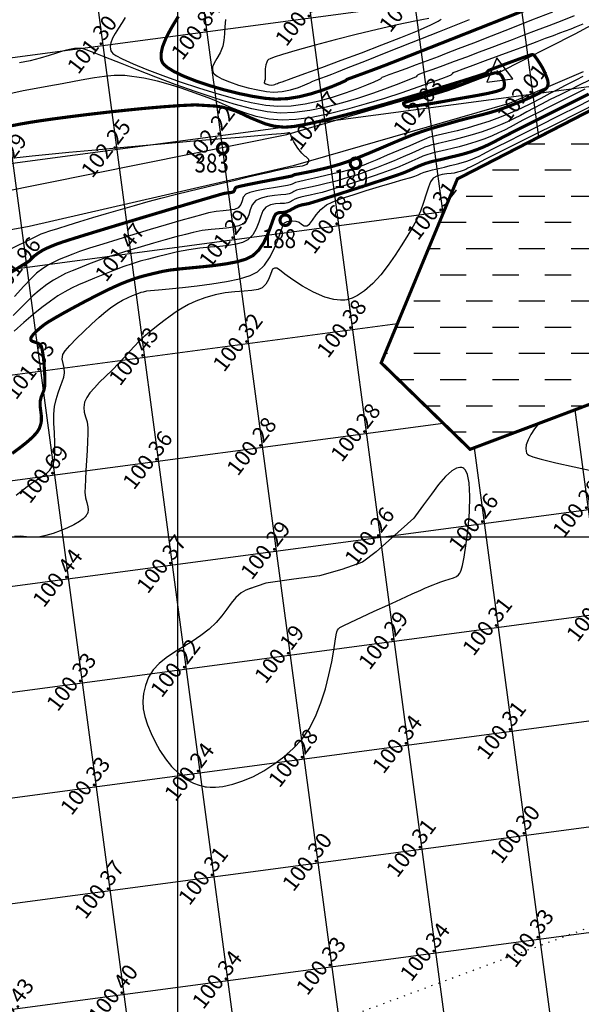
# Model space of a CAD drawing. Units: millimetres. Extents: x 335046 to 340306, y 2766758 to 2768993.
# Drawn here: x 335735 to 335788, y 2767255 to 2767349 of the extents above; entities that cross this region are included whole.
import ezdxf

# ---------------------------------------------------------------- set-up
doc = ezdxf.new("R2010")
doc.units = ezdxf.units.MM
doc.header["$MEASUREMENT"] = 0
doc.header["$PDMODE"] = 35
doc.header["$PDSIZE"] = 0.2
doc.linetypes.add('ACAD_ISO07W100', pattern=[3, 0, -3])
for name, color, linetype in [('C-TOPO-MAJR', 202, 'Continuous'), ('C-TOPO-MINR', 34, 'Continuous'), ('C-TOPO-TEXT', 7, 'Continuous'), ('ELECTRIC-LINE', 188, 'ACAD_ISO07W100'), ('GRID SMALL', 8, 'Continuous'), ('GRID-MAIN', 163, 'Continuous'), ('ROAD', 1, 'Continuous'), ('TR NO-V4', 6, 'Continuous'), ('TR. NO.-M1', 6, 'Continuous'), ('TRAVERSE-STATION', 5, 'Continuous'), ('TREE', 3, 'Continuous'), ('TS', 5, 'Continuous'), ('WATER BODY', 4, 'Continuous')]:
    doc.layers.add(name, color=color, linetype=linetype)
doc.styles.add('BK', font='BOOKOS.TTF')
doc.styles.add('RS', font='romans.shx')

# ---------------------------------------------------------------- blocks, each defined once
blk = doc.blocks.new('TREE')
at = {"layer": 'TREE', "const_width": 0.3}
blk.add_lwpolyline([(-0.5, 0, 1), (0.5, 0, 1)], format="xyb", close=True, dxfattribs=at)
blk = doc.blocks.new('STN')
at = {"layer": 'TRAVERSE-STATION', "color": 5}
blk.add_lwpolyline([(-1.269, -0.744), (1.231, -0.744), (-0.019, 1.421)], close=True, dxfattribs=at)
at = {"layer": 'TRAVERSE-STATION'}
blk.add_point((0, 0), dxfattribs=at)

msp = doc.modelspace()

# ---------------------------------------------------------------- hatches: boundary and pattern name
at = {"layer": 'WATER BODY'}
h = msp.add_hatch(dxfattribs=at)
h.set_pattern_fill('DASH', color=256, scale=20, style=0)
h.paths.add_polyline_path([(335906.294, 2767367.836), (335921.801, 2767373.75), (335939.444, 2767381.157), (335954.648, 2767387.274), (336001.041, 2767396.011), (336023.426, 2767408.253), (336033.437, 2767412.608), (336043.639, 2767415.63), (336057.556, 2767418.921), (336074.264, 2767414.511), (336070.665, 2767441.477), (336051.98, 2767441.007), (336020.711, 2767426.71), (336006.201, 2767422.243), (335959.182, 2767413.072), (335948.931, 2767410.759), (335902.931, 2767401), (335869.173, 2767387.301), (335842.245, 2767368.823), (335821.864, 2767358.651), (335798.613, 2767345.45), (335776.658, 2767334.137), (335769.395, 2767316.597), (335777.868, 2767308.345), (335803.721, 2767318.086), (335829.339, 2767330.898), (335843.619, 2767338.009), (335858.449, 2767342.011), (335870.4, 2767351.01), (335879.533, 2767355.149), (335891.011, 2767359.971)])

# ---------------------------------------------------------------- linework, layer by layer
at = {"layer": 'C-TOPO-MAJR', "lineweight": -3, "const_width": 0.3}
for points, elevation in [([(335750.065, 2767349.647), (335749.727, 2767349.099), (335749.303, 2767348.386), (335748.881, 2767347.578), (335748.551, 2767346.745), (335748.414, 2767346.107), (335748.415, 2767345.67), (335748.476, 2767345.406), (335748.526, 2767345.284), (335748.574, 2767345.2), (335748.716, 2767345.028), (335749.032, 2767344.761), (335749.627, 2767344.393), (335750.603, 2767343.926), (335751.777, 2767343.465), (335753.084, 2767343.028), (335754.459, 2767342.629), (335755.838, 2767342.286), (335757.156, 2767342.014), (335758.347, 2767341.829), (335759.349, 2767341.748), (335760.483, 2767341.802), (335761.637, 2767341.993), (335762.759, 2767342.277), (335763.797, 2767342.611), (335764.697, 2767342.948), (335765.406, 2767343.245), (335765.873, 2767343.457), (335766.044, 2767343.54), (335766.084, 2767343.585), (335766.124, 2767343.631), (335766.288, 2767343.692), (335766.72, 2767343.849), (335767.353, 2767344.08), (335768.119, 2767344.361), (335768.951, 2767344.671), (335769.783, 2767344.986), (335770.341, 2767345.204), (335771.364, 2767345.605), (335772.786, 2767346.164), (335774.539, 2767346.855), (335776.557, 2767347.651), (335778.773, 2767348.527), (335781.12, 2767349.455), (335783.531, 2767350.41)], 101), ([(335727.083, 2767320.862), (335735.877, 2767326.331), (335735.951, 2767326.424), (335736.287, 2767326.764), (335736.749, 2767327.102), (335737.141, 2767327.343), (335737.521, 2767327.533), (335737.95, 2767327.716), (335738.486, 2767327.935), (335739.006, 2767328.116), (335739.991, 2767328.431), (335741.347, 2767328.852), (335742.977, 2767329.35), (335744.785, 2767329.898), (335746.677, 2767330.467), (335748.556, 2767331.029), (335750.326, 2767331.556), (335751.892, 2767332.02), (335753.157, 2767332.394), (335754.026, 2767332.648), (335754.404, 2767332.754), (335754.782, 2767332.812), (335755.097, 2767332.842), (335755.315, 2767332.912), (335755.411, 2767333.046), (335755.453, 2767333.198), (335755.549, 2767333.334), (335755.887, 2767333.428), (335756.651, 2767333.592), (335757.67, 2767333.796), (335758.772, 2767334.01), (335759.785, 2767334.204), (335760.536, 2767334.348), (335760.854, 2767334.413), (335760.983, 2767334.476), (335761.112, 2767334.539), (335761.29, 2767334.576), (335761.703, 2767334.654), (335762.301, 2767334.771), (335763.037, 2767334.924), (335763.859, 2767335.111), (335764.72, 2767335.329), (335765.569, 2767335.577), (335766.367, 2767335.854), (335767.28, 2767336.208), (335768.266, 2767336.613), (335769.279, 2767337.042), (335770.275, 2767337.468), (335771.21, 2767337.865), (335772.039, 2767338.206), (335772.717, 2767338.465), (335773.418, 2767338.707), (335773.991, 2767338.893), (335774.503, 2767339.047), (335775.016, 2767339.194), (335775.597, 2767339.359), (335776.31, 2767339.566), (335777, 2767339.758), (335777.702, 2767339.938), (335778.414, 2767340.115), (335779.137, 2767340.299), (335779.87, 2767340.502), (335780.614, 2767340.732), (335781.367, 2767341.001), (335782.126, 2767341.296), (335782.864, 2767341.593), (335783.552, 2767341.886), (335784.16, 2767342.169), (335784.66, 2767342.435), (335784.962, 2767342.632), (335785.122, 2767342.768), (335785.192, 2767342.852), (335785.216, 2767342.893), (335785.248, 2767342.961), (335785.291, 2767343.095), (335785.31, 2767343.294), (335785.267, 2767343.56), (335785.138, 2767343.917), (335784.97, 2767344.325), (335784.783, 2767344.719), (335784.531, 2767345.145), (335784.268, 2767345.54), (335784.085, 2767345.789), (335783.983, 2767345.915), (335783.938, 2767345.961), (335783.923, 2767345.971), (335783.895, 2767345.984), (335783.838, 2767345.996), (335783.75, 2767345.989), (335783.618, 2767345.959), (335783.288, 2767345.847), (335782.553, 2767345.583), (335781.616, 2767345.24), (335780.678, 2767344.892), (335779.943, 2767344.613), (335779.613, 2767344.476), (335779.499, 2767344.343), (335779.385, 2767344.216), (335779.084, 2767344.113), (335778.292, 2767343.858), (335777.09, 2767343.479), (335775.558, 2767343.005), (335773.776, 2767342.463), (335771.825, 2767341.882), (335769.784, 2767341.29), (335767.735, 2767340.715), (335765.758, 2767340.184), (335763.933, 2767339.726), (335762.34, 2767339.37), (335761.059, 2767339.142), (335760.172, 2767339.072), (335759.19, 2767339.171), (335758.366, 2767339.387), (335756.922, 2767339.973), (335756.197, 2767340.319), (335755.61, 2767340.585), (335754.99, 2767340.794), (335754.241, 2767340.995), (335753.556, 2767341.092), (335751.664, 2767341.206), (335750.24, 2767341.138), (335748.636, 2767341.025), (335746.908, 2767340.877), (335745.112, 2767340.7), (335743.303, 2767340.505), (335741.539, 2767340.3), (335739.875, 2767340.094), (335738.367, 2767339.896), (335737.071, 2767339.714), (335736.043, 2767339.557), (335734.926, 2767339.363), (335733.9, 2767339.163)], 102), ([(335789.184, 2767342.237), (335787.606, 2767341.444), (335786.058, 2767340.668), (335784.624, 2767339.95), (335783.387, 2767339.331), (335782.427, 2767338.851), (335781.829, 2767338.553), (335781.183, 2767338.222), (335780.643, 2767337.935), (335780.162, 2767337.678), (335779.692, 2767337.439), (335779.187, 2767337.206), (335778.598, 2767336.965), (335777.987, 2767336.746), (335777.436, 2767336.575), (335776.934, 2767336.439), (335776.467, 2767336.325), (335776.022, 2767336.22), (335775.587, 2767336.111), (335775.13, 2767335.997), (335774.764, 2767335.918), (335774.43, 2767335.846), (335774.068, 2767335.754), (335773.62, 2767335.615), (335773.158, 2767335.443), (335772.755, 2767335.266), (335772.36, 2767335.081), (335771.919, 2767334.882), (335771.379, 2767334.666), (335770.826, 2767334.473), (335769.914, 2767334.169), (335768.75, 2767333.788), (335767.444, 2767333.364), (335766.104, 2767332.933), (335764.838, 2767332.528), (335763.756, 2767332.183), (335762.965, 2767331.935), (335762.574, 2767331.815), (335762.278, 2767331.745), (335762.042, 2767331.704), (335761.809, 2767331.658), (335761.52, 2767331.57), (335761.21, 2767331.434), (335760.935, 2767331.282), (335760.664, 2767331.133), (335760.365, 2767331.005), (335760.073, 2767330.946), (335759.825, 2767330.94), (335759.594, 2767330.915), (335759.355, 2767330.8), (335759.205, 2767330.557), (335759.03, 2767330.086), (335758.812, 2767329.458), (335758.532, 2767328.745), (335758.173, 2767328.018), (335757.715, 2767327.347), (335757.141, 2767326.805), (335756.512, 2767326.489), (335755.659, 2767326.239), (335754.643, 2767326.042), (335753.524, 2767325.887), (335752.364, 2767325.761), (335751.222, 2767325.653), (335750.16, 2767325.55), (335749.238, 2767325.44), (335748.516, 2767325.311), (335747.713, 2767325.122), (335747.058, 2767324.964), (335746.481, 2767324.81), (335745.912, 2767324.633), (335745.28, 2767324.405), (335744.517, 2767324.1), (335743.842, 2767323.8), (335742.995, 2767323.391), (335742.036, 2767322.906), (335741.025, 2767322.379), (335740.023, 2767321.842), (335739.089, 2767321.328), (335738.284, 2767320.871), (335737.668, 2767320.503), (335737.3, 2767320.258), (335736.903, 2767319.941), (335736.538, 2767319.623), (335736.241, 2767319.321), (335736.076, 2767319.102), (335736.007, 2767318.956), (335735.991, 2767318.87), (335735.993, 2767318.831), (335736.004, 2767318.787), (335736.053, 2767318.714), (335736.178, 2767318.636), (335736.407, 2767318.561), (335736.719, 2767318.451), (335736.966, 2767318.242), (335737.08, 2767317.872), (335737.18, 2767317.227), (335737.26, 2767316.433), (335737.315, 2767315.614), (335737.338, 2767314.897), (335737.325, 2767314.407), (335737.243, 2767313.988), (335737.119, 2767313.668), (335736.988, 2767313.348), (335736.883, 2767312.928), (335736.878, 2767312.492), (335736.944, 2767311.999), (335737.005, 2767311.466), (335736.987, 2767310.908), (335736.816, 2767310.341), (335736.543, 2767309.922), (335736.128, 2767309.474), (335735.59, 2767308.998), (335734.948, 2767308.491), (335734.224, 2767307.955)], 101)]:
    msp.add_lwpolyline(points, dxfattribs=dict(at, elevation=elevation))
at = {"layer": 'C-TOPO-MAJR', "lineweight": -3, "const_width": 0.3, "elevation": 102}
msp.add_lwpolyline([(335771.533, 2767341.37), (335771.527, 2767341.338), (335771.542, 2767341.264), (335771.615, 2767341.148), (335771.772, 2767341.032), (335771.959, 2767341.029), (335772.366, 2767341.069), (335772.948, 2767341.146), (335773.662, 2767341.252), (335774.463, 2767341.381), (335775.306, 2767341.526), (335776.149, 2767341.68), (335777.017, 2767341.837), (335777.928, 2767341.995), (335778.825, 2767342.155), (335779.646, 2767342.317), (335780.334, 2767342.481), (335780.747, 2767342.614), (335780.958, 2767342.714), (335781.044, 2767342.782), (335781.069, 2767342.816), (335781.099, 2767342.879), (335781.137, 2767343.021), (335781.144, 2767343.263), (335781.072, 2767343.607), (335780.874, 2767344.001), (335780.586, 2767344.261), (335780.272, 2767344.268), (335779.734, 2767344.13), (335779.028, 2767343.886), (335778.209, 2767343.574), (335777.333, 2767343.234), (335776.456, 2767342.902), (335775.633, 2767342.618), (335774.837, 2767342.373), (335774.033, 2767342.136), (335773.269, 2767341.917), (335772.59, 2767341.723), (335772.044, 2767341.561), (335771.733, 2767341.462), (335771.589, 2767341.406), (335771.541, 2767341.38), (335771.533, 2767341.37)], close=True, dxfattribs=at)
at = {"layer": 'C-TOPO-MINR', "lineweight": -3}
for points, elevation in [([(335745.004, 2767349.524), (335744.689, 2767349.06), (335744.356, 2767348.524), (335744.042, 2767348.024), (335743.782, 2767347.555), (335743.611, 2767347.11), (335743.562, 2767346.768), (335743.587, 2767346.516), (335743.638, 2767346.35), (335743.674, 2767346.267), (335743.703, 2767346.223), (335743.814, 2767346.119), (335744.106, 2767345.925), (335744.707, 2767345.604), (335745.752, 2767345.124), (335747.064, 2767344.58), (335748.58, 2767343.998), (335750.237, 2767343.405), (335751.97, 2767342.827), (335753.716, 2767342.29), (335755.411, 2767341.82), (335756.992, 2767341.444), (335758.394, 2767341.189), (335759.555, 2767341.079), (335760.819, 2767341.125), (335762.138, 2767341.308), (335763.468, 2767341.595), (335764.764, 2767341.951), (335765.983, 2767342.345), (335767.08, 2767342.743), (335768.013, 2767343.111), (335768.736, 2767343.417), (335769.206, 2767343.628), (335769.379, 2767343.709), (335769.438, 2767343.775), (335769.496, 2767343.842), (335769.679, 2767343.912), (335770.16, 2767344.087), (335770.876, 2767344.348), (335771.766, 2767344.673), (335772.769, 2767345.042), (335773.822, 2767345.435), (335774.865, 2767345.831), (335775.627, 2767346.125), (335776.771, 2767346.569), (335778.226, 2767347.136), (335779.923, 2767347.799), (335781.792, 2767348.53), (335783.762, 2767349.304), (335785.764, 2767350.094)], 101.25), ([(335787.802, 2767349.698), (335786.603, 2767349.225), (335785.387, 2767348.752), (335784.179, 2767348.288), (335783.006, 2767347.84), (335781.893, 2767347.417), (335780.865, 2767347.026), (335779.948, 2767346.676), (335778.748, 2767346.22), (335777.53, 2767345.765), (335776.348, 2767345.329), (335775.256, 2767344.929), (335774.309, 2767344.584), (335773.559, 2767344.311), (335773.061, 2767344.128), (335772.868, 2767344.053), (335772.792, 2767343.965), (335772.715, 2767343.878), (335772.505, 2767343.786), (335771.944, 2767343.552), (335771.083, 2767343.209), (335769.977, 2767342.788), (335768.676, 2767342.322), (335767.235, 2767341.845), (335765.706, 2767341.387), (335764.141, 2767340.983), (335762.593, 2767340.663), (335761.116, 2767340.462), (335759.761, 2767340.41), (335758.534, 2767340.538), (335757.052, 2767340.84), (335755.375, 2767341.286), (335753.561, 2767341.843), (335751.671, 2767342.478), (335749.764, 2767343.161), (335747.898, 2767343.859), (335746.133, 2767344.54), (335744.529, 2767345.172), (335743.145, 2767345.723), (335742.04, 2767346.161), (335741.273, 2767346.454), (335740.905, 2767346.57), (335740.489, 2767346.595), (335740.159, 2767346.569), (335739.827, 2767346.51), (335739.407, 2767346.434), (335739.024, 2767346.332), (335738.455, 2767346.143), (335737.732, 2767345.903), (335736.882, 2767345.646), (335735.936, 2767345.409), (335734.924, 2767345.228)], 101.5), ([(335754.554, 2767349.34), (335754.501, 2767348.648), (335754.45, 2767347.966), (335754.384, 2767347.334), (335754.284, 2767346.791), (335754.045, 2767346.167), (335753.738, 2767345.636), (335753.46, 2767345.168), (335753.323, 2767344.818), (335753.304, 2767344.561), (335753.342, 2767344.388), (335753.379, 2767344.3), (335753.412, 2767344.244), (335753.516, 2767344.129), (335753.755, 2767343.949), (335754.21, 2767343.701), (335754.946, 2767343.392), (335755.806, 2767343.098), (335756.723, 2767342.837), (335757.63, 2767342.626), (335758.459, 2767342.48), (335759.143, 2767342.417), (335759.952, 2767342.473), (335760.765, 2767342.645), (335761.514, 2767342.877), (335762.132, 2767343.113), (335762.553, 2767343.297), (335762.709, 2767343.372), (335762.752, 2767343.42), (335762.873, 2767343.464), (335763.191, 2767343.58), (335763.644, 2767343.746), (335764.167, 2767343.94), (335764.701, 2767344.142), (335765.178, 2767344.33), (335766.255, 2767344.755), (335767.849, 2767345.386), (335769.881, 2767346.192), (335772.272, 2767347.14), (335774.94, 2767348.198), (335777.805, 2767349.336)], 100.75), ([(335773.938, 2767349.443), (335772.595, 2767349.196), (335770.921, 2767348.84), (335769.025, 2767348.403), (335767.015, 2767347.914), (335764.999, 2767347.403), (335763.086, 2767346.896), (335761.383, 2767346.424), (335759.999, 2767346.014), (335759.194, 2767345.751), (335758.803, 2767345.6), (335758.657, 2767345.526), (335758.62, 2767345.497), (335758.62, 2767345.497), (335758.567, 2767345.432), (335758.479, 2767345.284), (335758.389, 2767345.029), (335758.329, 2767344.654), (335758.319, 2767344.192), (335758.339, 2767343.819), (335758.342, 2767343.622), (335758.258, 2767343.451), (335758.231, 2767343.316), (335758.39, 2767343.219), (335758.678, 2767343.128), (335758.937, 2767343.086), (335759.117, 2767343.107), (335759.265, 2767343.159), (335759.374, 2767343.203), (335759.497, 2767343.248), (335759.618, 2767343.297), (335759.946, 2767343.414), (335760.815, 2767343.726), (335762.115, 2767344.195), (335763.738, 2767344.785), (335765.573, 2767345.459), (335767.512, 2767346.182), (335769.446, 2767346.917), (335771.264, 2767347.627), (335772.858, 2767348.277), (335774.118, 2767348.828), (335774.812, 2767349.175), (335775.113, 2767349.368)], 100.5), ([(335788.605, 2767348.9), (335787.998, 2767348.64), (335787.46, 2767348.424), (335786.941, 2767348.229), (335786.395, 2767348.03), (335785.774, 2767347.802), (335785.03, 2767347.521), (335784.227, 2767347.217), (335783.158, 2767346.82), (335781.919, 2767346.363), (335780.605, 2767345.88), (335779.312, 2767345.405), (335778.133, 2767344.972), (335777.165, 2767344.615), (335776.502, 2767344.368), (335776.24, 2767344.264), (335776.146, 2767344.154), (335776.05, 2767344.047), (335775.803, 2767343.948), (335775.15, 2767343.7), (335774.154, 2767343.333), (335772.875, 2767342.878), (335771.377, 2767342.365), (335769.721, 2767341.826), (335767.971, 2767341.29), (335766.187, 2767340.789), (335764.432, 2767340.353), (335762.769, 2767340.012), (335761.26, 2767339.798), (335759.967, 2767339.741), (335758.713, 2767339.856), (335757.49, 2767340.11), (335756.296, 2767340.476), (335755.126, 2767340.923), (335753.977, 2767341.423), (335753.474, 2767341.655), (335752.893, 2767341.885), (335750.312, 2767342.785), (335749.301, 2767343.122), (335748.066, 2767343.475), (335746.767, 2767343.763), (335744.959, 2767344.02), (335743.952, 2767343.993), (335743.006, 2767343.91), (335742.08, 2767343.782), (335741.131, 2767343.617), (335740.117, 2767343.424), (335738.996, 2767343.214), (335737.725, 2767342.995), (335736.494, 2767342.781), (335735.252, 2767342.537), (335734.008, 2767342.27)], 101.75), ([(335789.2, 2767343.544), (335788.331, 2767343.108), (335787.405, 2767342.645), (335786.456, 2767342.17), (335785.519, 2767341.703), (335784.668, 2767341.271), (335783.931, 2767340.883), (335783.274, 2767340.531), (335782.662, 2767340.205), (335782.061, 2767339.896), (335781.437, 2767339.595), (335780.756, 2767339.294), (335779.983, 2767338.983), (335779.022, 2767338.64), (335778.065, 2767338.341), (335777.154, 2767338.085), (335776.332, 2767337.874), (335775.642, 2767337.709), (335775.124, 2767337.59), (335774.822, 2767337.519), (335774.481, 2767337.437), (335774.209, 2767337.378), (335773.874, 2767337.28), (335773.564, 2767337.155), (335773.023, 2767336.92), (335772.313, 2767336.606), (335771.491, 2767336.245), (335770.617, 2767335.868), (335769.751, 2767335.508), (335768.952, 2767335.195), (335768.163, 2767334.905), (335767.501, 2767334.671), (335766.907, 2767334.473), (335766.324, 2767334.293), (335765.697, 2767334.11), (335764.966, 2767333.905), (335764.162, 2767333.695), (335763.38, 2767333.512), (335762.663, 2767333.356), (335762.051, 2767333.228), (335761.588, 2767333.127), (335761.316, 2767333.054), (335761.06, 2767332.938), (335760.866, 2767332.822), (335760.61, 2767332.709), (335760.319, 2767332.665), (335759.828, 2767332.627), (335759.216, 2767332.572), (335758.563, 2767332.476), (335757.948, 2767332.316), (335757.452, 2767332.067), (335757.088, 2767331.662), (335756.904, 2767331.198), (335756.778, 2767330.716), (335756.593, 2767330.256), (335756.228, 2767329.859), (335755.814, 2767329.654), (335755.287, 2767329.525), (335754.662, 2767329.443), (335753.953, 2767329.381), (335753.174, 2767329.31), (335752.338, 2767329.204), (335751.46, 2767329.033), (335750.733, 2767328.852), (335749.832, 2767328.616), (335748.801, 2767328.333), (335747.681, 2767328.017), (335746.515, 2767327.677), (335745.347, 2767327.325), (335744.219, 2767326.972), (335743.173, 2767326.629), (335742.253, 2767326.307), (335741.501, 2767326.018), (335740.652, 2767325.67), (335739.938, 2767325.377), (335739.315, 2767325.103), (335738.735, 2767324.814), (335738.153, 2767324.476), (335737.521, 2767324.053), (335736.794, 2767323.511), (335736.193, 2767322.984), (335735.35, 2767322.162), (335734.323, 2767321.108)], 101.5), ([(335788.613, 2767343.903), (335788.004, 2767343.598), (335787.363, 2767343.279), (335786.879, 2767343.027), (335786.244, 2767342.686), (335785.484, 2767342.276), (335784.622, 2767341.822), (335783.686, 2767341.343), (335782.699, 2767340.864), (335781.687, 2767340.407), (335780.675, 2767339.992), (335779.647, 2767339.623), (335778.6, 2767339.29), (335777.578, 2767338.994), (335776.627, 2767338.742), (335775.793, 2767338.534), (335775.12, 2767338.377), (335774.654, 2767338.271), (335774.44, 2767338.223), (335774.282, 2767338.185), (335774.156, 2767338.157), (335774.001, 2767338.112), (335773.706, 2767337.99), (335773.039, 2767337.707), (335772.117, 2767337.312), (335771.056, 2767336.858), (335769.972, 2767336.395), (335768.98, 2767335.973), (335768.197, 2767335.644), (335767.738, 2767335.459), (335767.301, 2767335.299), (335766.957, 2767335.182), (335766.61, 2767335.076), (335766.162, 2767334.949), (335765.677, 2767334.828), (335764.91, 2767334.649), (335763.988, 2767334.438), (335763.032, 2767334.222), (335762.169, 2767334.026), (335761.521, 2767333.875), (335761.214, 2767333.797), (335761.04, 2767333.717), (335760.907, 2767333.638), (335760.732, 2767333.561), (335760.453, 2767333.508), (335759.881, 2767333.42), (335759.126, 2767333.303), (335758.301, 2767333.166), (335757.514, 2767333.014), (335756.877, 2767332.857), (335756.5, 2767332.7), (335756.249, 2767332.393), (335756.136, 2767332.039), (335756.023, 2767331.688), (335755.771, 2767331.385), (335755.407, 2767331.229), (335754.918, 2767331.146), (335754.327, 2767331.093), (335753.657, 2767331.024), (335752.932, 2767330.894), (335752.387, 2767330.751), (335751.48, 2767330.498), (335750.291, 2767330.158), (335748.898, 2767329.753), (335747.379, 2767329.305), (335745.811, 2767328.837), (335744.274, 2767328.371), (335742.846, 2767327.929), (335741.604, 2767327.535), (335740.627, 2767327.21), (335739.994, 2767326.976), (335739.277, 2767326.684), (335738.689, 2767326.439), (335738.175, 2767326.202), (335737.682, 2767325.933), (335737.155, 2767325.592), (335736.54, 2767325.137), (335736.046, 2767324.677), (335735.333, 2767323.913), (335734.445, 2767322.91)], 101.75), ([(335788.798, 2767342.693), (335787.589, 2767342.086), (335786.409, 2767341.494), (335785.32, 2767340.95), (335784.387, 2767340.484), (335783.674, 2767340.128), (335782.912, 2767339.74), (335782.263, 2767339.396), (335781.686, 2767339.087), (335781.141, 2767338.8), (335780.587, 2767338.527), (335779.984, 2767338.255), (335779.291, 2767337.974), (335778.424, 2767337.667), (335777.595, 2767337.413), (335776.832, 2767337.207), (335776.161, 2767337.042), (335775.609, 2767336.914), (335775.205, 2767336.815), (335774.794, 2767336.714), (335774.471, 2767336.646), (335774.15, 2767336.57), (335773.747, 2767336.447), (335773.375, 2767336.303), (335772.898, 2767336.094), (335772.326, 2767335.836), (335771.673, 2767335.545), (335770.948, 2767335.237), (335770.166, 2767334.93), (335769.469, 2767334.68), (335768.629, 2767334.393), (335767.704, 2767334.086), (335766.749, 2767333.777), (335765.821, 2767333.482), (335764.978, 2767333.22), (335764.275, 2767333.007), (335763.77, 2767332.86), (335763.17, 2767332.708), (335762.62, 2767332.587), (335762.134, 2767332.488), (335761.728, 2767332.4), (335761.418, 2767332.312), (335761.152, 2767332.197), (335760.953, 2767332.082), (335760.755, 2767331.969), (335760.488, 2767331.857), (335760.172, 2767331.805), (335759.767, 2767331.791), (335759.311, 2767331.759), (335758.844, 2767331.658), (335758.403, 2767331.433), (335758.116, 2767331.085), (335757.907, 2767330.587), (335757.718, 2767330.001), (335757.491, 2767329.389), (335757.165, 2767328.812), (335756.684, 2767328.332), (335756.184, 2767328.074), (335755.562, 2767327.901), (335754.83, 2767327.787), (335754.001, 2767327.704), (335753.089, 2767327.627), (335752.108, 2767327.531), (335751.07, 2767327.388), (335749.988, 2767327.172), (335748.96, 2767326.929), (335748.049, 2767326.709), (335747.22, 2767326.499), (335746.434, 2767326.282), (335745.657, 2767326.045), (335744.851, 2767325.772), (335743.981, 2767325.448), (335743.009, 2767325.059), (335742.057, 2767324.67), (335741.242, 2767324.337), (335740.526, 2767324.031), (335739.87, 2767323.723), (335739.233, 2767323.384), (335738.576, 2767322.984), (335737.861, 2767322.494), (335737.047, 2767321.884), (335736.218, 2767321.22), (335735.321, 2767320.457), (335734.402, 2767319.63)], 101.25), ([(335734.586, 2767303.982), (335735.243, 2767304.48), (335735.769, 2767304.886), (335736.151, 2767305.175), (335736.664, 2767305.513), (335737.107, 2767305.775), (335737.489, 2767306.033), (335737.82, 2767306.359), (335738.108, 2767306.825), (335738.245, 2767307.354), (335738.292, 2767308.09), (335738.28, 2767308.964), (335738.239, 2767309.905), (335738.2, 2767310.843), (335738.194, 2767311.706), (335738.252, 2767312.425), (335738.398, 2767313.113), (335738.586, 2767313.73), (335738.789, 2767314.283), (335738.978, 2767314.779), (335739.128, 2767315.224), (335739.209, 2767315.627), (335739.181, 2767316.132), (335739.064, 2767316.545), (335738.978, 2767316.939), (335739.044, 2767317.387), (335739.27, 2767317.74), (335739.721, 2767318.264), (335740.335, 2767318.903), (335741.046, 2767319.6), (335741.792, 2767320.299), (335742.509, 2767320.944), (335743.132, 2767321.48), (335743.597, 2767321.849), (335744.182, 2767322.241), (335744.747, 2767322.561), (335745.263, 2767322.815), (335745.698, 2767323.007), (335746.024, 2767323.142), (335746.303, 2767323.251), (335746.525, 2767323.323), (335746.752, 2767323.382), (335747.044, 2767323.451), (335747.405, 2767323.495), (335748.151, 2767323.564), (335749.197, 2767323.66), (335750.456, 2767323.785), (335751.84, 2767323.941), (335753.263, 2767324.132), (335754.637, 2767324.358), (335755.875, 2767324.624), (335756.891, 2767324.93), (335757.597, 2767325.279), (335758.27, 2767325.914), (335758.809, 2767326.701), (335759.233, 2767327.555), (335759.564, 2767328.392), (335759.819, 2767329.126), (335760.019, 2767329.672), (335760.184, 2767329.944), (335760.439, 2767330.087), (335760.685, 2767330.15), (335760.951, 2767330.155), (335761.265, 2767330.122), (335761.567, 2767330.011), (335761.811, 2767329.832), (335762.045, 2767329.68), (335762.316, 2767329.65), (335762.57, 2767329.832), (335762.86, 2767330.216), (335763.209, 2767330.712), (335763.64, 2767331.229), (335764.176, 2767331.676), (335764.713, 2767331.933), (335765.592, 2767332.26), (335766.709, 2767332.633), (335767.961, 2767333.025), (335769.243, 2767333.413), (335770.451, 2767333.769), (335771.482, 2767334.07), (335772.23, 2767334.289), (335772.593, 2767334.401), (335772.916, 2767334.537), (335773.168, 2767334.656), (335773.494, 2767334.783), (335773.826, 2767334.878), (335774.294, 2767334.995), (335774.843, 2767335.127), (335775.419, 2767335.266), (335775.969, 2767335.407), (335776.422, 2767335.522), (335776.785, 2767335.608), (335777.114, 2767335.692), (335777.468, 2767335.799), (335777.906, 2767335.956), (335778.353, 2767336.141), (335778.732, 2767336.322), (335779.095, 2767336.512), (335779.495, 2767336.726), (335779.984, 2767336.978), (335780.486, 2767337.229), (335781.466, 2767337.72), (335782.828, 2767338.404), (335784.474, 2767339.231), (335786.309, 2767340.153), (335788.234, 2767341.122), (335790.155, 2767342.089)], 100.75), ([(335790.18, 2767341.468), (335788.109, 2767340.424), (335786.034, 2767339.378), (335784.039, 2767338.373), (335782.206, 2767337.449), (335780.616, 2767336.649), (335779.354, 2767336.013), (335778.501, 2767335.584), (335778.14, 2767335.402), (335777.874, 2767335.265), (335777.662, 2767335.152), (335777.457, 2767335.05), (335777.214, 2767334.947), (335776.911, 2767334.844), (335776.663, 2767334.78), (335776.351, 2767334.703), (335776.055, 2767334.662), (335775.66, 2767334.634), (335775.213, 2767334.577), (335774.761, 2767334.446), (335774.352, 2767334.199), (335774.107, 2767333.863), (335773.89, 2767333.342), (335773.674, 2767332.674), (335773.433, 2767331.899), (335773.141, 2767331.059), (335772.771, 2767330.192), (335772.296, 2767329.34), (335771.841, 2767328.616), (335771.311, 2767327.77), (335770.715, 2767326.853), (335770.059, 2767325.914), (335769.35, 2767325.002), (335768.595, 2767324.167), (335767.802, 2767323.459), (335767.145, 2767323.017), (335766.64, 2767322.774), (335766.3, 2767322.661), (335766.128, 2767322.62), (335765.933, 2767322.588), (335765.528, 2767322.566), (335764.896, 2767322.628), (335764.024, 2767322.861), (335762.933, 2767323.327), (335761.895, 2767323.908), (335760.97, 2767324.515), (335760.216, 2767325.06), (335759.693, 2767325.455), (335759.462, 2767325.611), (335759.239, 2767325.622), (335759.047, 2767325.543), (335758.955, 2767325.366), (335758.83, 2767325.008), (335758.652, 2767324.56), (335758.4, 2767324.112), (335758.054, 2767323.752), (335757.656, 2767323.593), (335757.065, 2767323.499), (335756.319, 2767323.436), (335755.459, 2767323.37), (335754.525, 2767323.266), (335753.558, 2767323.09), (335752.598, 2767322.807), (335751.741, 2767322.471), (335751.026, 2767322.146), (335750.407, 2767321.814), (335749.839, 2767321.458), (335749.275, 2767321.061), (335748.668, 2767320.604), (335747.974, 2767320.071), (335747.299, 2767319.535), (335746.754, 2767319.063), (335746.292, 2767318.622), (335745.869, 2767318.183), (335745.439, 2767317.714), (335744.956, 2767317.183), (335744.375, 2767316.559), (335743.736, 2767315.905), (335743.124, 2767315.299), (335742.557, 2767314.738), (335742.054, 2767314.216), (335741.635, 2767313.731), (335741.319, 2767313.278), (335741.125, 2767312.853), (335741.039, 2767312.333), (335741.093, 2767311.886), (335741.221, 2767311.453), (335741.357, 2767310.973), (335741.434, 2767310.388), (335741.434, 2767309.849), (335741.407, 2767309.103), (335741.361, 2767308.221), (335741.306, 2767307.275), (335741.249, 2767306.334), (335741.199, 2767305.471), (335741.165, 2767304.756), (335741.155, 2767304.259), (335741.216, 2767303.728), (335741.333, 2767303.276), (335741.436, 2767302.872), (335741.461, 2767302.561), (335741.423, 2767302.326), (335741.361, 2767302.163), (335741.318, 2767302.08), (335741.281, 2767302.019), (335741.183, 2767301.896), (335740.988, 2767301.709), (335740.644, 2767301.456), (335740.108, 2767301.142), (335739.485, 2767300.841), (335738.808, 2767300.562), (335738.112, 2767300.315), (335737.431, 2767300.109), (335736.727, 2767299.978), (335736.127, 2767299.966), (335735.58, 2767300.01), (335735.037, 2767300.05), (335734.446, 2767300.022)], 100.5), ([(335733.396, 2767327.11), (335736.725, 2767328.79), (335736.979, 2767328.893), (335737.257, 2767328.993), (335737.803, 2767329.174), (335738.579, 2767329.424), (335739.545, 2767329.729), (335740.663, 2767330.076), (335741.894, 2767330.451), (335743.198, 2767330.843), (335744.538, 2767331.237), (335745.874, 2767331.619), (335747.167, 2767331.978), (335748.391, 2767332.303), (335749.743, 2767332.648), (335751.175, 2767333.003), (335752.637, 2767333.359), (335754.082, 2767333.704), (335755.462, 2767334.03), (335756.727, 2767334.325), (335757.83, 2767334.58), (335758.722, 2767334.784), (335759.356, 2767334.928), (335759.682, 2767335.002), (335760.087, 2767335.088), (335760.44, 2767335.158), (335760.738, 2767335.216), (335760.976, 2767335.265), (335761.126, 2767335.297), (335761.909, 2767335.398), (335762.347, 2767335.544), (335762.493, 2767335.787), (335762.493, 2767335.981), (335762.228, 2767336.24), (335762.11, 2767336.32), (335761.815, 2767336.6), (335761.449, 2767337.064), (335761.07, 2767337.682), (335760.859, 2767338.114), (335760.77, 2767338.352), (335760.745, 2767338.408), (335760.723, 2767338.463), (335760.705, 2767338.497), (335760.681, 2767338.513), (335760.639, 2767338.526), (335760.605, 2767338.528), (335760.575, 2767338.526), (335760.553, 2767338.521), (335760.524, 2767338.515), (335760.404, 2767338.499), (335760.167, 2767338.472), (335759.848, 2767338.447), (335758.973, 2767338.373), (335757.623, 2767338.257), (335755.881, 2767338.106), (335753.829, 2767337.927), (335751.549, 2767337.727), (335749.124, 2767337.512), (335746.635, 2767337.291), (335744.166, 2767337.069), (335741.798, 2767336.853), (335739.614, 2767336.652), (335737.697, 2767336.47), (335736.127, 2767336.316), (335734.988, 2767336.197), (335734.361, 2767336.118)], 102.25), ([(335760.711, 2767338.492), (335760.708, 2767338.491)], 102.25), ([(335762.489, 2767335.78), (335762.493, 2767335.781)], 102.25), ([(335784.413, 2767310.811), (335784.413, 2767310.811), (335784.022, 2767310.285), (335783.672, 2767309.765), (335783.394, 2767309.259), (335783.219, 2767308.776), (335783.173, 2767308.412), (335783.205, 2767308.154), (335783.26, 2767307.991), (335783.299, 2767307.912), (335783.332, 2767307.875), (335783.47, 2767307.79), (335783.851, 2767307.639), (335784.65, 2767307.399), (335786.047, 2767307.05), (335787.799, 2767306.66), (335789.81, 2767306.244)], 100.25), ([(335757.003, 2767295.109), (335756.9, 2767295.082), (335756.499, 2767294.924), (335756.038, 2767294.646), (335755.546, 2767294.206), (335755.108, 2767293.684), (335754.678, 2767293.099), (335754.212, 2767292.472), (335753.664, 2767291.825), (335752.991, 2767291.178), (335752.204, 2767290.571), (335751.369, 2767290.019), (335750.519, 2767289.499), (335749.688, 2767288.989), (335748.91, 2767288.468), (335748.217, 2767287.914), (335747.644, 2767287.307), (335747.225, 2767286.623), (335746.912, 2767285.819), (335746.729, 2767285.06), (335746.667, 2767284.324), (335746.718, 2767283.593), (335746.876, 2767282.846), (335747.132, 2767282.062), (335747.48, 2767281.221), (335747.856, 2767280.435), (335748.302, 2767279.628), (335748.822, 2767278.834), (335749.417, 2767278.083), (335750.09, 2767277.409), (335750.843, 2767276.842), (335751.505, 2767276.488), (335752.037, 2767276.291), (335752.409, 2767276.196), (335752.601, 2767276.161), (335752.757, 2767276.138), (335753.079, 2767276.11), (335753.586, 2767276.109), (335754.3, 2767276.182), (335755.239, 2767276.386), (335756.214, 2767276.708), (335757.207, 2767277.14), (335758.201, 2767277.674), (335759.176, 2767278.301), (335760.116, 2767279.014), (335761.003, 2767279.803), (335761.818, 2767280.662), (335762.535, 2767281.665), (335763.145, 2767282.848), (335763.655, 2767284.147), (335764.075, 2767285.495), (335764.412, 2767286.825), (335764.675, 2767288.074), (335764.872, 2767289.173), (335765.012, 2767290.057), (335765.102, 2767290.661), (335765.151, 2767290.919), (335765.24, 2767291.089), (335765.328, 2767291.217), (335765.463, 2767291.346), (335765.769, 2767291.505), (335766.492, 2767291.849), (335767.518, 2767292.328), (335768.733, 2767292.89), (335770.022, 2767293.482), (335771.27, 2767294.053), (335772.364, 2767294.55), (335773.188, 2767294.924), (335773.629, 2767295.12), (335773.72, 2767295.159), (335773.886, 2767295.228), (335774.099, 2767295.313), (335774.349, 2767295.407), (335774.666, 2767295.529), (335775.068, 2767295.698), (335775.463, 2767295.834), (335775.875, 2767295.944), (335776.276, 2767296.075), (335776.571, 2767296.227), (335776.768, 2767296.387), (335776.884, 2767296.52), (335776.937, 2767296.596), (335776.967, 2767296.652), (335777.033, 2767296.831), (335777.144, 2767297.252), (335777.306, 2767298.053), (335777.509, 2767299.345), (335777.687, 2767300.834), (335777.811, 2767302.387), (335777.852, 2767303.871), (335777.781, 2767305.151), (335777.624, 2767305.939), (335777.438, 2767306.347), (335777.278, 2767306.516), (335777.186, 2767306.567), (335777.09, 2767306.598), (335776.89, 2767306.619), (335776.575, 2767306.552), (335776.126, 2767306.296), (335775.52, 2767305.746), (335774.869, 2767304.989), (335774.176, 2767304.077), (335773.444, 2767303.062), (335772.677, 2767301.996), (335772.513, 2767301.779), (335768.92, 2767298.562), (335767.622, 2767297.571), (335765.638, 2767296.884), (335763.502, 2767296.274), (335761.059, 2767295.969), (335758.389, 2767295.588), (335756.738, 2767295.018)], 100.25)]:
    msp.add_lwpolyline(points, dxfattribs=dict(at, elevation=elevation))
at = {"layer": 'ELECTRIC-LINE', "ltscale": 0.2, "elevation": 100.855, "flags": 128}
msp.add_lwpolyline([(335464.959, 2767144.927), (335553.686, 2767177.566), (335634.104, 2767205.375), (335729.095, 2767240.446), (335832.092, 2767278.656), (335898.239, 2767301.012), (335967.846, 2767325.637)], dxfattribs=at)
at = {"layer": 'GRID SMALL'}
for p, q in [((335768.5, 2767079.445), (335649.106, 2767973.809)), ((335778.182, 2767082.498), (335659.304, 2767972.986)), ((335787.862, 2767085.554), (335669.502, 2767972.168)), ((335797.541, 2767088.623), (335679.699, 2767971.357)), ((335775.294, 2767330.844), (335689.894, 2767970.563)), ((335784.41, 2767338.131), (335713.354, 2767870.403)), ((335669.014, 2767337.014), (335819.026, 2767357.04)), ((335209.981, 2767225.291), (336101.102, 2767344.253)), ((335211.355, 2767265.829), (335795.408, 2767343.798)), ((335207.982, 2767214.935), (336105.289, 2767334.723)), ((335211.442, 2767255.752), (335775.373, 2767331.035)), ((335207.152, 2767204.736), (336109.476, 2767325.193)), ((335211.531, 2767245.675), (335770.951, 2767320.356)), ((335206.799, 2767194.6), (336113.535, 2767315.646)), ((335816.899, 2767094.762), (335787.883, 2767312.119)), ((335211.64, 2767235.601), (335775.298, 2767310.847)), ((335807.22, 2767091.692), (335778.277, 2767308.499)), ((335206.497, 2767184.471), (336117.535, 2767306.091))]:
    msp.add_line(p, q, dxfattribs=at)
at = {"layer": 'GRID-MAIN'}
for p, q in [((335750, 2766814.609), (335750, 2768867.109)), ((335050, 2767300), (337700, 2767300))]:
    msp.add_line(p, q, dxfattribs=at)
at = {"layer": 'ROAD'}
for points, elevation in [([(335780.615, 2767344.278), (335787.874, 2767347.993), (335797.072, 2767352.973)], 102.109), ([(335534.086, 2767274.295), (335565.463, 2767284.8), (335588.897, 2767293.473), (335614.994, 2767303.665), (335636.509, 2767310.371), (335659.085, 2767316.725), (335664.848, 2767318.088), (335679.985, 2767322.18), (335704.064, 2767327.442), (335732.75, 2767332.824), (335760.385, 2767338.381), (335780.615, 2767344.278)], 101.008), ([(335788.635, 2767344.365), (335781.595, 2767341.333)], 104.188), ([(335781.595, 2767341.333), (335760.995, 2767335.394), (335735.843, 2767329.615), (335704.463, 2767323.853), (335680.628, 2767318.652), (335665.552, 2767314.899), (335659.762, 2767313.213), (335637.716, 2767307.327), (335615.849, 2767300.34), (335590.159, 2767290.614), (335566.188, 2767281.579), (335535.087, 2767270.863)], 102.082)]:
    msp.add_lwpolyline(points, dxfattribs=dict(at, elevation=elevation))
at = {"layer": 'WATER BODY', "const_width": 0.3, "elevation": 100.539, "flags": 128}
msp.add_lwpolyline([(335803.721, 2767318.086), (335777.868, 2767308.345), (335769.395, 2767316.597), (335776.658, 2767334.137), (335798.613, 2767345.45)], dxfattribs=at)

# ---------------------------------------------------------------- block references
at = {"layer": 'TREE'}
for p in [(335754.285, 2767337.057, 102.109), (335766.944, 2767335.632, 101.913), (335760.25, 2767330.203, 100.765)]:
    msp.add_blockref('TREE', p, dxfattribs=at)
at = {"layer": 'TS', "rotation": 7.60385215923906}
msp.add_blockref('STN', (335780.615, 2767344.278, 102.092), dxfattribs=at)
msp.add_blockref('STN', (335780.615, 2767344.278, 102.092), dxfattribs=at)

# ---------------------------------------------------------------- texts
at = {"layer": 'C-TOPO-TEXT', "color": 7, "linetype": 'Continuous', "lineweight": -3, "char_height": 1.5, "attachment_point": 5, "rotation": 52.60385, "style": 'RS'}
for s, insert in [('100.53', (335771.72, 2767350.825)), ('100.54', (335761.808, 2767349.502)), ('100.84', (335751.896, 2767348.179)), ('101.30', (335741.983, 2767346.855)), ('102.01', (335782.955, 2767342.236)), ('102.03', (335773.043, 2767340.913)), ('102.17', (335763.131, 2767339.59)), ('102.22', (335753.219, 2767338.267)), ('102.25', (335743.307, 2767336.943)), ('102.29', (335733.395, 2767335.62)), ('100.31', (335774.366, 2767331.001)), ('100.68', (335764.454, 2767329.678)), ('101.29', (335754.542, 2767328.354)), ('101.47', (335744.63, 2767327.031)), ('101.96', (335734.718, 2767325.708)), ('100.38', (335765.777, 2767319.766)), ('100.32', (335755.865, 2767318.442)), ('100.43', (335745.953, 2767317.119)), ('101.03', (335736.041, 2767315.796)), ('100.28', (335767.101, 2767309.854)), ('100.28', (335757.188, 2767308.53)), ('100.36', (335747.276, 2767307.207)), ('100.69', (335737.364, 2767305.884)), ('100.28', (335788.248, 2767302.588)), ('100.26', (335778.336, 2767301.265)), ('100.26', (335768.424, 2767299.941)), ('100.29', (335758.512, 2767298.618)), ('100.37', (335748.6, 2767297.295)), ('100.44', (335738.688, 2767295.972)), ('100.34', (335789.571, 2767292.676)), ('100.31', (335779.659, 2767291.353)), ('100.29', (335769.747, 2767290.029)), ('100.19', (335759.835, 2767288.706)), ('100.22', (335749.923, 2767287.383)), ('100.33', (335740.011, 2767286.06)), ('100.31', (335780.982, 2767281.441)), ('100.34', (335771.07, 2767280.117)), ('100.28', (335761.158, 2767278.794)), ('100.24', (335751.246, 2767277.471)), ('100.33', (335741.334, 2767276.148)), ('100.30', (335782.305, 2767271.528)), ('100.31', (335772.393, 2767270.205)), ('100.30', (335762.481, 2767268.882)), ('100.31', (335752.569, 2767267.559)), ('100.37', (335742.657, 2767266.236)), ('100.33', (335783.629, 2767261.616)), ('100.34', (335773.717, 2767260.293)), ('100.33', (335763.805, 2767258.97)), ('100.34', (335753.893, 2767257.647)), ('100.40', (335743.98, 2767256.324)), ('100.43', (335734.068, 2767255))]:
    msp.add_mtext(s, dxfattribs=dict(at, insert=insert))
at = {"layer": 'TR NO-V4', "style": 'BK', "width": 0.8}
msp.add_text('383', height=1.8, dxfattribs=at).set_placement((335751.604, 2767334.756))
at = {"layer": 'TR. NO.-M1', "style": 'BK', "width": 0.8}
for s, p in [('189', (335764.89, 2767333.265)), ('188', (335758.014, 2767327.543))]:
    msp.add_text(s, height=1.8, dxfattribs=at).set_placement(p)

doc.saveas('drawing.dxf')
